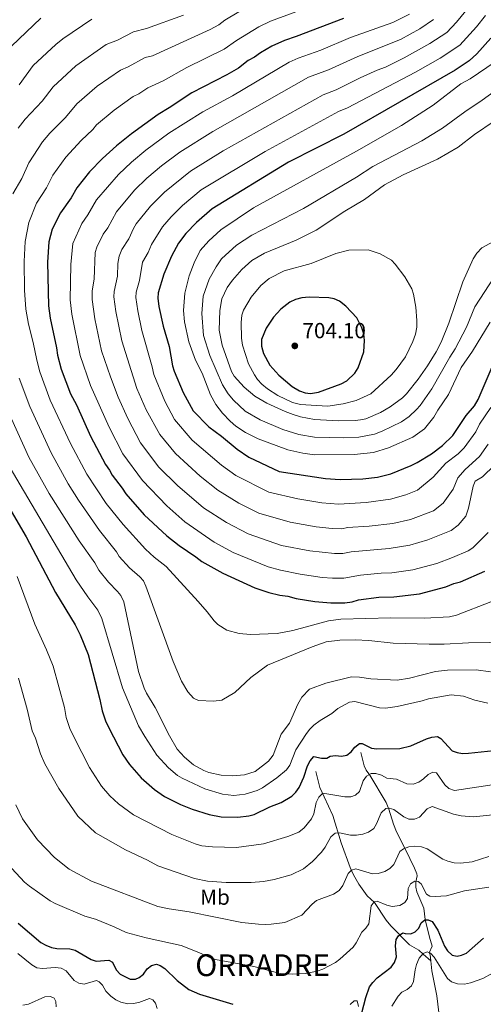
# Model space of a CAD drawing. Units: metres. Extents: x 641608 to 648532, y 4725256 to 4730026.
# Drawn here: x 645533 to 645746, y 4728974 to 4729426 of the extents above; entities that cross this region are included whole.
import ezdxf
from ezdxf.enums import TextEntityAlignment as Align

# ---------------------------------------------------------------- set-up
doc = ezdxf.new("R2010")
doc.units = ezdxf.units.M
doc.header["$MEASUREMENT"] = 0
doc.linetypes.add('DGN Style 3', pattern=[118.0144, 84.296, -33.7184])
for name, color, linetype, lineweight in [('Level 11', 7, 'Continuous', 0), ('Level 36', 7, 'Continuous', 0), ('Level 37', 7, 'Continuous', 0), ('Level 4', 7, 'Continuous', 0), ('Level 41', 7, 'Continuous', 0), ('Level 45', 7, 'Continuous', 0), ('Level 5', 7, 'Continuous', 0), ('Nivel 7', 7, 'Continuous', 0)]:
    doc.layers.add(name, color=color, linetype=linetype, lineweight=lineweight)
doc.styles.add('Style-arial', font='arial.shx', dxfattribs={"bigfont": 'arialbig.shx'})
doc.styles.add('Style-Arial Narrow', font='txt')
doc.styles.add('Style-Times New Roman', font='txt')

# ---------------------------------------------------------------- blocks, each defined once
blk = doc.blocks.new('5PATER')
at = {"layer": 'Nivel 7', "linetype": 'Continuous', "lineweight": 0}
h = blk.add_hatch(color=51, dxfattribs=at)
edge = h.paths.add_edge_path()
edge.add_ellipse((0, -0.01), major_axis=(-1.1, -1.11), ratio=0.999422, start_angle=0, end_angle=360)

msp = doc.modelspace()

# ---------------------------------------------------------------- linework, layer by layer
at = {"layer": 'Level 11', "color": 142, "linetype": 'DGN Style 3', "lineweight": 13}
for points in [[(645689.93, 4729089.32, 624.25), (645691.37, 4729083.22, 622.75), (645692.31, 4729081.24, 621.59), (645693.99, 4729078.92, 619.91), (645701.51, 4729066.34, 616.03), (645702.75, 4729063.36, 615.13), (645704.8, 4729056.37, 613.45), (645706.28, 4729052.94, 612.77), (645710.2, 4729045.1, 609.9), (645714.45, 4729036.23, 608.11), (645715.55, 4729033.62, 606.94), (645715.77, 4729032.78, 606.46), (645715.07, 4729029.93, 604.52), (645715.1, 4729027.58, 603.69), (645715.59, 4729025.3, 603.02), (645718.85, 4729017.88, 601.08), (645719.38, 4729012.66, 599.73), (645721.43, 4729004.52, 597.56), (645722.56, 4729000.45, 596.15), (645721.26, 4728997.44, 594.8), (645721.72, 4728996.4, 594.5), (645721.99, 4728993.74, 593.96)], [(645669.19, 4729080.68, 622.76), (645671.07, 4729073.3, 621.01), (645676.99, 4729060.34, 617.23), (645680.84, 4729047.88, 613.81), (645684.94, 4729036.6, 610.28), (645686.45, 4729033.14, 609.32), (645688.91, 4729028.88, 608.49), (645692.8, 4729023.51, 607.21), (645696.14, 4729020.43, 604.97), (645701.55, 4729012.31, 602.67), (645703.63, 4729009.78, 601.83), (645712.28, 4729001.1, 598.54), (645716.51, 4728998.62, 596.75), (645718.48, 4728996.71, 594.66), (645721.99, 4728993.74, 593.96)], [(645721.99, 4728993.74, 593.96), (645722.45, 4728989.09, 593.01), (645724.7, 4728977.61, 591.36), (645725.72, 4728970.01, 590.02), (645727.12, 4728966.29, 589.27), (645728.69, 4728964.32, 588.84), (645730.66, 4728962.84, 588.44), (645733.31, 4728961.53, 588.06), (645744.15, 4728957.29, 587.03), (645754.47, 4728954, 586.68), (645757.39, 4728951.96, 586.28), (645759.54, 4728948.11, 585.69)]]:
    msp.add_polyline3d(points, dxfattribs=at)
at = {"layer": 'Level 36', "color": 92, "linetype": 'Continuous', "lineweight": 0}
msp.add_polyline3d([(645688.78, 4728972.66, 600.73), (645688.22, 4728975.35, 600.73), (645686.89, 4728975.37, 601.19), (645685.03, 4728973.72, 601.25)], dxfattribs=at)
at = {"layer": 'Level 4', "color": 30, "linetype": 'Continuous', "lineweight": 30, "flags": 128}
for points, elevation in [([(645542.99, 4729426.37), (645529.51, 4729413.53)], 625), ([(645681.88, 4729426.25), (645660.23, 4729417.96), (645654.89, 4729416.26), (645648.98, 4729413.61), (645643.74, 4729410.5), (645641.13, 4729408.57), (645638.14, 4729407), (645633.66, 4729403.52), (645628.43, 4729400.41), (645612.32, 4729392.2), (645601.88, 4729385.22), (645596.82, 4729382.24), (645584.51, 4729373.35), (645577.63, 4729367.8), (645571.31, 4729362.03), (645565.37, 4729355.88), (645559.46, 4729348.6), (645556.89, 4729344.03), (645551.97, 4729337.13), (645548.19, 4729329.51), (645546.67, 4729323.83), (645546.07, 4729314.38), (645546.43, 4729294.37), (645547.28, 4729288.72), (645550.16, 4729275.17), (645550.6, 4729271.78), (645552.22, 4729265.38), (645556.65, 4729254.04), (645559.29, 4729248.92), (645565.81, 4729234.62), (645572.62, 4729221.55), (645574.55, 4729218.94), (645575.7, 4729216.72), (645580.36, 4729210.73), (645581.91, 4729208.12), (645590.39, 4729198.44), (645600.75, 4729188.8), (645606.49, 4729184.37), (645614.14, 4729179.22)], 650), ([(645749.5, 4729417.21), (645743.13, 4729410.12), (645739.6, 4729406.85), (645733.13, 4729402.62), (645682.01, 4729373.18), (645656.74, 4729360.28), (645621.55, 4729338.92), (645614.39, 4729332.57), (645609.53, 4729327.55), (645606.21, 4729323.15), (645602.92, 4729317.24), (645599.48, 4729308.87), (645596.8, 4729300.33), (645596.71, 4729297.83), (645597.19, 4729294.07), (645599.14, 4729285.07), (645601.94, 4729275.68), (645603.42, 4729266.83), (645604.19, 4729264.45), (645608.35, 4729254.64), (645612.84, 4729246.22), (645620.14, 4729238.79), (645625.88, 4729234.54), (645633.04, 4729228.57), (645638.49, 4729224.84), (645652.41, 4729218.39), (645673.62, 4729215.16), (645680.42, 4729214.72), (645690.8, 4729214.9), (645697.59, 4729215.77), (645703.59, 4729217.2), (645713.04, 4729221.11), (645715.74, 4729222.53), (645722.33, 4729226.39), (645727.36, 4729230.26), (645732.19, 4729234.87), (645738.27, 4729244.04), (645742.03, 4729248.51), (645743.77, 4729251.38), (645750.16, 4729266.34)], 675), ([(645646.36, 4729284.19), (645644.34, 4729278.94), (645644.21, 4729275.79), (645645.24, 4729272.46), (645648.09, 4729267.11), (645652.21, 4729262.57), (645658.39, 4729257.31), (645661.78, 4729255.37), (645664.25, 4729254.47), (645666.75, 4729254.06), (645670.46, 4729254.76), (645680.8, 4729258.53), (645683.42, 4729259.9), (645687.14, 4729263.49), (645688.59, 4729265.9), (645691.31, 4729273.26), (645691.63, 4729278.41), (645691.23, 4729281.59), (645690.39, 4729284.32), (645687.97, 4729288.82), (645683.01, 4729294.26), (645680.14, 4729296.48), (645677.67, 4729297.57), (645675.22, 4729298.09), (645666.09, 4729298.32), (645662.74, 4729298.07), (645659.92, 4729297.26), (645657.3, 4729296.08), (645653.18, 4729292.82), (645649.78, 4729289.16), (645646.36, 4729284.19)], 700), ([(645519.49, 4729216.58), (645536.26, 4729188.29), (645549.63, 4729162.74), (645558.76, 4729147.98), (645561.02, 4729143.29), (645564.67, 4729134.3), (645570.12, 4729113.62), (645571.11, 4729108.52), (645572.75, 4729103.48), (645576.26, 4729096.5)], 625), ([(645614.14, 4729179.22), (645616.82, 4729177), (645626.54, 4729171.6), (645641.2, 4729164.95), (645647.66, 4729162.8), (645652.76, 4729161.57), (645656.37, 4729161.06), (645660.17, 4729159.99), (645668.72, 4729158.69), (645676.07, 4729158), (645682.49, 4729158.11), (645685.88, 4729158.55), (645688.88, 4729159.36), (645698.14, 4729160.6), (645705.1, 4729160.77), (645716.79, 4729162.11), (645728.93, 4729165.33), (645732.57, 4729166.91), (645735.57, 4729167.72), (645746.86, 4729172.63)], 650), ([(645576.26, 4729096.5), (645580.58, 4729088.22), (645583.63, 4729083.84), (645589.05, 4729077.72), (645595.13, 4729072.38), (645599.79, 4729069.08), (645607.15, 4729065.48), (645612.51, 4729063.32), (645620.19, 4729060.82), (645625.77, 4729059.81), (645633.41, 4729059.7), (645638.39, 4729060.19), (645640.91, 4729060.83), (645648.13, 4729064.46), (645653.37, 4729066.42), (645658.27, 4729069.32), (645660.03, 4729071.08), (645661.51, 4729073.34), (645663.77, 4729077.96), (645665.41, 4729083.2), (645666.63, 4729085.52), (645668.27, 4729087.42), (645671.75, 4729086.66), (645674.25, 4729086.68), (645675.81, 4729087.58), (645678.29, 4729087.88), (645681.01, 4729087.62), (645683.47, 4729088.08), (645685.45, 4729089.58), (645687.15, 4729091.8), (645689.19, 4729093.52), (645690.53, 4729093.5), (645694.71, 4729091.32), (645697.19, 4729090.98), (645707.77, 4729091.14), (645712.77, 4729092.34), (645720.03, 4729095.68), (645722.53, 4729096.42), (645725.03, 4729096.62), (645726.57, 4729095.74), (645731.79, 4729090.1), (645734.05, 4729089.32), (645736.51, 4729088.88), (645739.37, 4729089.02), (645762.51, 4729091.54)], 625), ([(645532.57, 4729011), (645542.94, 4729002.14), (645545.25, 4729000.81), (645547.81, 4728999.76), (645550.27, 4728999.29), (645556.24, 4728999.14), (645558.69, 4728998.64), (645566, 4728994.32), (645568.38, 4728993.54), (645574.23, 4728993.98), (645575.81, 4728993.1), (645577.52, 4728989.62), (645579.36, 4728987.57), (645583.95, 4728985.3), (645586.36, 4728985.23), (645588.15, 4728986.05), (645590.07, 4728987.64), (645591.85, 4728989.98), (645593.78, 4728991.58), (645596.12, 4728992.2), (645597.78, 4728991.49), (645599.88, 4728990.11), (645605.49, 4728984.63), (645610.84, 4728980.52), (645615.8, 4728978.41), (645631.11, 4728973.73)], 600), ([(645689.32, 4728965.64), (645692.13, 4728976.93), (645693.93, 4728981.7), (645695.35, 4728983.76), (645697.38, 4728985.85), (645703.75, 4728990.75), (645705.36, 4728992.97), (645706.22, 4728995.49), (645705.86, 4729000.62), (645706.06, 4729003.44), (645707.13, 4729005.14), (645709.14, 4729006.55), (645710.28, 4729006.21), (645712.79, 4729006.14), (645714.89, 4729007.03), (645716.44, 4729008.74), (645717.57, 4729011.14), (645719.2, 4729012.5), (645720.84, 4729012.57), (645722.57, 4729011.77), (645725.27, 4729007.7), (645728.27, 4729000.36), (645729.68, 4728998.27), (645731.87, 4728996.36), (645734.15, 4728995.77), (645736.07, 4728996.23), (645738.35, 4728997.25), (645746.2, 4729004.14)], 600)]:
    msp.add_lwpolyline(points, dxfattribs=dict(at, elevation=elevation))
at = {"layer": 'Level 5', "color": 30, "linetype": 'Continuous', "lineweight": 0, "flags": 128}
for points, elevation in [([(645626.05, 4729297.52), (645628.56, 4729302.73), (645631, 4729306.1), (645635.25, 4729311.09), (645639.82, 4729315.13), (645645.66, 4729318.63), (645660.14, 4729324.55), (645669.31, 4729329.17), (645682.57, 4729337.78), (645691.59, 4729343.21), (645700.71, 4729349.99), (645709.27, 4729354.48), (645725.02, 4729361.64), (645734.6, 4729367.18), (645742, 4729372.98), (645751.15, 4729379.19), (645778.74, 4729399.68), (645780.97, 4729401.61), (645784.39, 4729405.48), (645787.62, 4729410.22), (645788.71, 4729412.47), (645794.17, 4729437.32)], 690), ([(645547.14, 4729373.71), (645554.29, 4729380.88), (645559.43, 4729387.09), (645568.8, 4729395.16), (645579.57, 4729402.63), (645583.01, 4729404.03), (645590.9, 4729408.32), (645594.25, 4729409.11), (645620.66, 4729421.2), (645624.74, 4729423.39), (645627.43, 4729425.48), (645633.81, 4729429.39)], 640), ([(645723.29, 4729200.33), (645712.68, 4729196.35), (645704.52, 4729194.53), (645693.74, 4729193.18), (645683.7, 4729192.57), (645681.18, 4729192.07), (645676.64, 4729192.17), (645669.35, 4729192.9), (645657.41, 4729195.02), (645642.97, 4729199.26), (645633.91, 4729203.81), (645624.15, 4729209.7), (645616.17, 4729216.12), (645604.85, 4729226.52), (645597.52, 4729235.31), (645591.33, 4729246.63), (645587.09, 4729256.43), (645580.15, 4729278.32), (645577.32, 4729291.71), (645576.5, 4729298.45), (645576.6, 4729300.95), (645578.17, 4729308.07), (645578.29, 4729313.86), (645578.96, 4729317.13), (645580.21, 4729320.22), (645583.36, 4729325.18), (645585.46, 4729329.9), (645586.78, 4729332.02), (645593.34, 4729340.14), (645599.77, 4729346.62), (645611.66, 4729356.25), (645626.63, 4729365.51), (645672.52, 4729391.3), (645678.62, 4729393.56), (645689.6, 4729398.98), (645697.43, 4729402.56), (645701.19, 4729403.95), (645709.78, 4729408.25), (645721.59, 4729414.84), (645729.32, 4729419.9), (645733.79, 4729424.57), (645739.53, 4729431.55)], 665), ([(645666.24, 4729431.6), (645648.38, 4729425.04), (645643.12, 4729422.51), (645632.79, 4729416.25), (645627.06, 4729412.17), (645610.01, 4729403.73)], 645), ([(645608.4, 4729427.84), (645591.52, 4729421.68), (645585.55, 4729420.14), (645578.14, 4729416.39), (645572.97, 4729414.3), (645558.97, 4729404.52), (645548.61, 4729394.92), (645543.54, 4729388.27), (645535.71, 4729380.08), (645532.55, 4729375.97)], 635), ([(645566.37, 4729425.96), (645553.09, 4729416.97), (645549.85, 4729414.39), (645539.38, 4729404.69), (645532.98, 4729395.87)], 630), ([(645751.29, 4729221.18), (645745.73, 4729215.83), (645742.43, 4729213.91), (645741.39, 4729211.65), (645739.35, 4729201.43), (645738.1, 4729197.83), (645734.51, 4729193.66), (645731.4, 4729191.23), (645720.59, 4729186.9), (645712.41, 4729184.52), (645702.91, 4729182.98), (645685.5, 4729181.5), (645681.66, 4729180.75), (645677.81, 4729180.69), (645666.45, 4729181.89), (645653.51, 4729184.43), (645638.13, 4729189.75), (645628.21, 4729194.87), (645617.65, 4729201.69), (645605.68, 4729211.86), (645597.2, 4729220.39), (645588.71, 4729231.42), (645582.83, 4729242.63), (645578.52, 4729252.41), (645574.93, 4729261.71), (645570.86, 4729273.7), (645567.77, 4729288.43), (645566.52, 4729297.26), (645566.5, 4729301.26), (645567.37, 4729306.68), (645567.93, 4729318.86), (645568.7, 4729321.25), (645571.59, 4729327.33), (645573.67, 4729330.24), (645577.67, 4729337.55), (645586, 4729347.44), (645591.64, 4729352.99), (645598.31, 4729358.63), (645606.71, 4729364.91), (645622, 4729374.45), (645665.88, 4729399.28), (645675.04, 4729402.67), (645688.51, 4729408.81), (645708.16, 4729416.67), (645716.9, 4729421.56), (645723.22, 4729425.77)], 660), ([(645712.21, 4729428.29), (645704.64, 4729424.38), (645685.2, 4729417.53), (645671.46, 4729411.78), (645661.07, 4729408.07), (645657, 4729406.25), (645631.03, 4729390.71), (645617.37, 4729383.4), (645601.77, 4729373.58), (645591.17, 4729365.8), (645584.63, 4729360.38)], 655), ([(645749.51, 4729247.73), (645744.29, 4729240.05), (645742.73, 4729236.55), (645737.34, 4729229.15), (645734.51, 4729226.47), (645728.9, 4729222.15), (645723.02, 4729215.8), (645715.94, 4729209.82), (645710.51, 4729207.59), (645703.5, 4729205.69), (645692.27, 4729204.04), (645679.55, 4729203.38), (645671.92, 4729203.98), (645661, 4729205.81), (645647.69, 4729208.83), (645632.5, 4729216.47), (645625.97, 4729221.18), (645612.49, 4729232.66), (645604.36, 4729242.13), (645599.84, 4729250.64), (645594.8, 4729262.79), (645594.07, 4729266.38), (645589.34, 4729283.09), (645587.42, 4729292.02), (645586.6, 4729298.14), (645586.7, 4729300.64), (645588.24, 4729306.06), (645589.62, 4729314.38), (645592.19, 4729318.9), (645593.71, 4729322.6), (645598.88, 4729330.57), (645602.78, 4729335.26), (645608.02, 4729340.41), (645616.6, 4729347.58), (645645.89, 4729365.2), (645679.61, 4729383.53), (645683.73, 4729385.2), (645714.98, 4729401.65), (645726.31, 4729408.12), (645735.36, 4729414.1), (645742.97, 4729422.39), (645747.09, 4729427.69)], 670), ([(645751.51, 4729406.34), (645740.12, 4729398.53), (645735.81, 4729396.27), (645723.14, 4729386.53), (645708.48, 4729377.12), (645687.83, 4729365.43), (645640.53, 4729339.41), (645625.67, 4729329.21), (645620.04, 4729324.25), (645616.18, 4729319.82), (645613.36, 4729314.19), (645611.01, 4729308.11), (645609.07, 4729300.14), (645608.47, 4729292.24), (645608.92, 4729287.11), (645610.9, 4729277.85), (645613.95, 4729269.45), (645617.07, 4729263.46), (645620.89, 4729253.46), (645623.35, 4729249.11), (645626.43, 4729245.13), (645629.96, 4729241.46), (645632.49, 4729239.16), (645637, 4729236.23), (645642.71, 4729233.31), (645656.39, 4729228.26), (645663.21, 4729226.74), (645668.66, 4729225.99), (645686.8, 4729226.14), (645695.69, 4729227.05), (645702.6, 4729229.22), (645713.7, 4729234.16), (645719.11, 4729237.84), (645723.36, 4729243.2), (645725.2, 4729246.44), (645730.19, 4729253.73), (645735.94, 4729266.07), (645741.15, 4729273.5), (645749.22, 4729286.95)], 680), ([(645610.01, 4729403.73), (645599.2, 4729397.64), (645592.06, 4729394.39), (645587.89, 4729391.67), (645585.34, 4729390.42), (645576.65, 4729384.25), (645568.53, 4729377.44), (645566.85, 4729375.31), (645561.46, 4729370.23), (645554.41, 4729362.67), (645548.48, 4729354.33), (645545.61, 4729348.51), (645541.02, 4729341.44), (645537.43, 4729332.64), (645535.75, 4729323.85), (645535.28, 4729314.79), (645535.45, 4729301.58), (645536.04, 4729292.9), (645537.3, 4729285.92), (645539.51, 4729277.55), (645541.06, 4729269.38), (645542.43, 4729264.06), (645547.29, 4729251.09), (645556.58, 4729231.11), (645564.03, 4729217.12), (645573.01, 4729203.71), (645580.76, 4729193.96), (645591.05, 4729182.74), (645595.06, 4729179.04), (645600.51, 4729174.69), (645615.14, 4729158.7), (645619.38, 4729153.87), (645622.47, 4729149.77), (645624.26, 4729148.03), (645628.4, 4729145.52), (645634.09, 4729143.92), (645639.24, 4729143.45), (645651.5, 4729143.89), (645658.62, 4729145.29), (645674.97, 4729149.73), (645680.66, 4729150.56), (645703.69, 4729151.2), (645719.13, 4729151.06), (645730.64, 4729151.64), (645733.84, 4729152.45), (645749.61, 4729158.46)], 645), ([(645751.04, 4729307.57), (645742.2, 4729293.9), (645738.35, 4729284.59), (645733.21, 4729274.59), (645730.75, 4729270.79), (645722.47, 4729256.22), (645717.1, 4729248.62), (645715.45, 4729246.74), (645712, 4729243.54), (645708.54, 4729241.11), (645699.64, 4729236.84), (645696.18, 4729235.53), (645688.96, 4729234.15), (645682.01, 4729233.84), (645668.6, 4729234.07), (645661.45, 4729235.36), (645654.05, 4729237.66), (645643.59, 4729242.08), (645636.83, 4729246), (645631.37, 4729251.05), (645629, 4729253.98), (645626.29, 4729258.18), (645620.56, 4729271.58), (645617.71, 4729280.77), (645616.95, 4729290.91), (645617.56, 4729298.83), (645620.24, 4729306.59), (645623.42, 4729312.31), (645625.9, 4729315.92), (645632.75, 4729322.17), (645639.79, 4729326.75), (645663.56, 4729339.04), (645687.91, 4729353.44), (645695.36, 4729358.33), (645717.87, 4729370.17), (645727.44, 4729375.87), (645737.57, 4729383.5), (645745.64, 4729388.86), (645759.36, 4729398.73)], 685), ([(645530.07, 4729345.74), (645534.19, 4729352.78), (645537.5, 4729360.06), (645543.76, 4729369.71), (645547.14, 4729373.71)], 640), ([(645584.63, 4729360.38), (645578.65, 4729354.73), (645568.57, 4729343.07), (645564.55, 4729336.12), (645561.78, 4729332.24), (645557.59, 4729323.02), (645556.75, 4729313.28), (645556.45, 4729297.07), (645557.15, 4729290.61), (645560.96, 4729271.51), (645565.79, 4729257.87), (645574.32, 4729238.62), (645580.66, 4729226.48), (645589.56, 4729214.25), (645600.79, 4729202.6), (645609.13, 4729195.16), (645622.52, 4729185.94), (645631.2, 4729181.2), (645647.28, 4729174.58), (645653.01, 4729173), (645662.08, 4729171.13), (645672.18, 4729169.68), (645676.94, 4729169.34), (645682.08, 4729169.43), (645689.67, 4729170.71), (645699.16, 4729171.69), (645704.08, 4729171.88), (645713.74, 4729173.12), (645724.71, 4729176.17), (645731.93, 4729178.8), (645739.13, 4729181.93), (645741.25, 4729183.26), (645748.31, 4729190.4)], 655), ([(645750.79, 4729323.85), (645745.45, 4729321.03), (645743.18, 4729318.63), (645741.38, 4729315.97), (645736.7, 4729305.41), (645730.3, 4729286.47), (645726.71, 4729277.73), (645724.41, 4729273.29), (645720.51, 4729266.9), (645716.16, 4729260.77), (645710.83, 4729254.04), (645708.98, 4729252.12), (645703.38, 4729248.06), (645698.98, 4729245.43), (645692.15, 4729242.58), (645689.72, 4729241.97), (645687.21, 4729241.76), (645679.65, 4729241.58), (645668.53, 4729242.14), (645662.14, 4729243.44), (645658.79, 4729244.56), (645655.2, 4729245.85), (645646.7, 4729249.72), (645641.17, 4729252.84), (645636.3, 4729256.97), (645631.76, 4729262.12), (645630.49, 4729264.27), (645626.22, 4729276.37), (645624.78, 4729283.15), (645625.19, 4729292.22), (645626.05, 4729297.52)], 690), ([(645669.57, 4729248.61), (645674.72, 4729248.28), (645681.83, 4729249.39), (645687.79, 4729250.95), (645694.41, 4729253.95), (645703.86, 4729262.58), (645706.11, 4729265.1), (645710.35, 4729271.03), (645713.79, 4729278.05), (645714.91, 4729281.41), (645715.54, 4729284.52), (645715.59, 4729287.59), (645715.06, 4729293.77), (645714.01, 4729299.8), (645713.28, 4729302.19), (645710.13, 4729307.73), (645705.65, 4729313.44), (645703.92, 4729315.3), (645698.77, 4729318.23), (645693.26, 4729320.02), (645684.39, 4729319.87), (645678.41, 4729318.35), (645667.01, 4729313.89), (645654.72, 4729310.48), (645647.79, 4729306.96), (645643.9, 4729303.72), (645639.6, 4729298.43), (645635.96, 4729292.4), (645635.17, 4729290.02), (645634.94, 4729286.68), (645635.04, 4729279.55), (645635.48, 4729276.34), (645638.27, 4729267.71), (645641, 4729262.65), (645642.44, 4729260.61), (645644.43, 4729258.39), (645647, 4729256.25), (645651.74, 4729253.21), (645658.54, 4729249.96), (645662.2, 4729249.11), (645669.57, 4729248.61)], 695), ([(645758.56, 4729140.02), (645739.3, 4729139.69), (645728.17, 4729139.12), (645721.23, 4729139.01), (645704.79, 4729139.48), (645693.58, 4729140.78), (645687.35, 4729141.05), (645680.22, 4729140.91), (645673.96, 4729140.07), (645667.57, 4729137.88), (645646.95, 4729129.4), (645639.3, 4729123.79), (645632.08, 4729116.92), (645626.09, 4729113.4), (645622.16, 4729112.9), (645615.29, 4729113.14), (645613.03, 4729114.28), (645610.51, 4729117.2), (645607.61, 4729122.11), (645603.67, 4729131.11), (645591.18, 4729165.64), (645590.05, 4729168.07), (645588.4, 4729169.9), (645583.59, 4729174.06), (645578.98, 4729179.25), (645577.77, 4729181.43), (645569.92, 4729191.24), (645560.26, 4729205.16), (645555.45, 4729212.68), (645547.63, 4729226.94), (645537.93, 4729248.13), (645533.06, 4729261.19)], 640), ([(645529.55, 4729242.44), (645537.48, 4729224.97), (645546.86, 4729208.25), (645560.63, 4729186.57), (645567.8, 4729176.33), (645569.65, 4729173.02), (645574.03, 4729167.45), (645578.15, 4729163.26), (645579.64, 4729161.34), (645580.99, 4729158.52), (645587.77, 4729126.53), (645590.36, 4729118.84), (645591.41, 4729116.57), (645595.42, 4729110.06), (645601.96, 4729096.94)], 635), ([(645748.41, 4729230.92), (645744.32, 4729225.16), (645737.75, 4729219.24), (645734.47, 4729215.49), (645732.28, 4729210.24), (645727.63, 4729203.81), (645723.29, 4729200.33)], 665), ([(645528.49, 4729220.77), (645559.25, 4729168.52), (645564.46, 4729160.84), (645569.2, 4729154.66), (645571.01, 4729150.91), (645580.44, 4729118.97), (645587.73, 4729101.54), (645590.73, 4729096.74)], 630), ([(645532.12, 4729170.05), (645540.15, 4729148.24), (645545.56, 4729136.52), (645548.66, 4729128.9), (645553.75, 4729110.04), (645554.63, 4729105.46), (645556.3, 4729100.36), (645558.32, 4729096.18)], 620), ([(645653.36, 4729097.82), (645657.11, 4729102.82), (645660.89, 4729111.54), (645662.76, 4729114.8), (645666.25, 4729118.43), (645673.79, 4729121.22), (645685.64, 4729124.07), (645689.23, 4729123.95), (645694.53, 4729123.09), (645706.63, 4729122.55), (645712.28, 4729123.4), (645724.12, 4729126.44), (645729.63, 4729127.09), (645742.8, 4729127.33), (645749.43, 4729126.31)], 635), ([(645532.65, 4729123.51), (645536.66, 4729109.22), (645538.93, 4729099.26), (645540.46, 4729095.88)], 615), ([(645664.97, 4729098.02), (645666.5, 4729100.06), (645668.23, 4729101.86), (645671.15, 4729104), (645676.58, 4729107.28), (645679.37, 4729109.54), (645684.6, 4729112.46), (645687.05, 4729112.7), (645698.43, 4729109.88), (645701.27, 4729109.74), (645706.55, 4729110.46), (645718.01, 4729113.04), (645721.01, 4729114.04), (645731.37, 4729115.74), (645737.05, 4729115.18), (645742.29, 4729113.28), (645748.25, 4729112)], 630), ([(645540.46, 4729095.88), (645542.85, 4729088.74), (645544.75, 4729084.12), (645551.21, 4729072.82), (645559.89, 4729060.12), (645568.09, 4729052.42), (645581.85, 4729044.72), (645591.87, 4729039.94), (645596.71, 4729037.29), (645613.47, 4729031.5), (645619.45, 4729030.34), (645628.06, 4729029.59), (645639.6, 4729029.64), (645645.16, 4729030.12), (645650.16, 4729031.06), (645657.85, 4729033.23), (645663.48, 4729035.97), (645667.66, 4729039.32), (645671.75, 4729043.54), (645673.52, 4729045.84), (645676.17, 4729050.63), (645678.13, 4729052.23), (645680.15, 4729052.45), (645685.06, 4729051.39), (645687.92, 4729051.39), (645690.82, 4729051.91), (645693.39, 4729052.81), (645695.8, 4729054.49), (645697.11, 4729056.55), (645699.21, 4729061.68), (645701.31, 4729063.58), (645702.95, 4729063.76), (645704.99, 4729063.1), (645709.57, 4729059.8), (645711.85, 4729058.74), (645714.54, 4729058.7), (645716.85, 4729059.67), (645720.35, 4729063.42), (645722.63, 4729064.48), (645732.41, 4729061.01), (645735.91, 4729060.21), (645741.47, 4729059.82), (645764.07, 4729062.06)], 615), ([(645558.32, 4729096.18), (645565.23, 4729082.5), (645570.87, 4729073.8), (645574.57, 4729069.48), (645578.57, 4729065.72), (645585.49, 4729060.64), (645603.11, 4729051.66), (645613.87, 4729047.44), (645616.85, 4729046.55), (645621.85, 4729046.02), (645632.77, 4729045.69), (645645.21, 4729047.47), (645656.33, 4729050.74), (645661.43, 4729052.74), (645663.81, 4729054.73), (645667.29, 4729058.86), (645668.29, 4729061.14), (645669.43, 4729066.34), (645670.65, 4729068.86), (645672.47, 4729070.66), (645682.57, 4729069.04), (645685.31, 4729068.94), (645687.49, 4729069.76), (645689.29, 4729071.5), (645690.99, 4729076.38), (645692.41, 4729078.42), (645694.55, 4729079.74), (645696.73, 4729079.7), (645699.33, 4729078.88), (645701.87, 4729077.5), (645706.21, 4729077.02), (645711.07, 4729074.92), (645713.97, 4729074.78), (645716.55, 4729075.76), (645718.63, 4729077.22), (645720.73, 4729079.28), (645722.99, 4729080.26), (645724.55, 4729079.96), (645728.39, 4729074.54), (645730.31, 4729072.84), (645732.83, 4729071.86), (645769.49, 4729077.46)], 620), ([(645590.73, 4729096.74), (645596.15, 4729088.1), (645601.52, 4729082.3), (645605.77, 4729078.8), (645607.91, 4729077.48), (645618.23, 4729072.72), (645626.37, 4729070.14), (645631.63, 4729069.64), (645636.83, 4729070.18), (645642.33, 4729071.92), (645644.69, 4729073.18), (645651.25, 4729077.68), (645655.69, 4729081.42), (645657.27, 4729083.56), (645660.07, 4729090.54), (645664.97, 4729098.02)], 630), ([(645601.96, 4729096.94), (645605.48, 4729090.82), (645608.96, 4729087.2), (645613.03, 4729083.66), (645617.77, 4729081.04), (645620.11, 4729080.1), (645625.73, 4729078.92), (645630.73, 4729078.64), (645636.43, 4729079.1), (645641.37, 4729080.64), (645647.55, 4729085.3), (645649.61, 4729088.12), (645653.36, 4729097.82)], 635), ([(645531.51, 4729065.26), (645534.55, 4729058.92), (645541.37, 4729049.23), (645549.29, 4729041.16), (645556.03, 4729035.73), (645566.27, 4729030.19), (645596.61, 4729018.67), (645601.88, 4729017.5), (645611.07, 4729016.23), (645635.28, 4729011.36), (645642.95, 4729010.5), (645646.19, 4729010.43), (645648.69, 4729010.48), (645655.03, 4729011.35), (645662.82, 4729014.66), (645667.52, 4729019.78), (645669.49, 4729021.33), (645677.3, 4729024.29), (645679.89, 4729026.02), (645681.68, 4729028.2), (645683.99, 4729033.83), (645685.62, 4729035.26), (645687.64, 4729035.92), (645695.2, 4729033.69), (645697.79, 4729033.73), (645700.91, 4729034.64), (645703.24, 4729036.08), (645704.98, 4729037.88), (645707.74, 4729043.83), (645709.52, 4729045.12), (645711.84, 4729046.06), (645714.51, 4729046.32), (645717.74, 4729045.95), (645720.34, 4729045.05), (645727.54, 4729040.38), (645729.85, 4729039.43), (645732.66, 4729038.75), (645735.71, 4729038.55), (645740.96, 4729039.18), (645748.66, 4729041.54)], 610), ([(645529.57, 4729036.02), (645535.47, 4729029.84), (645537.77, 4729027.92), (645547.27, 4729021.25), (645549.47, 4729020.06), (645563.13, 4729014.21), (645567.99, 4729012.76), (645576.68, 4729009.25), (645582.1, 4729006.74), (645591.26, 4729004.3), (645607.35, 4729000.7), (645615.5, 4728997.55), (645620.79, 4728995.04), (645623.19, 4728994.33), (645640.77, 4728991.06), (645652.8, 4728987.91), (645658.53, 4728987.56), (645664.48, 4728987.81), (645669.79, 4728988.91), (645672.44, 4728989.81), (645678.19, 4728992.96), (645680.18, 4728994.47), (645686.31, 4728999.91), (645687.73, 4729001.97), (645690.28, 4729006.86), (645692.13, 4729008.62), (645693.56, 4729010.68), (645694.63, 4729019), (645695.94, 4729020.82), (645697.34, 4729021.08), (645701.84, 4729019.19), (645704.29, 4729018.64), (645707.72, 4729019.13), (645710.05, 4729020.49), (645711.27, 4729022.32), (645711.67, 4729026.87), (645712.71, 4729029.11), (645714.6, 4729030.28), (645716.17, 4729030.07), (645717.52, 4729029), (645720.02, 4729024.26), (645721.52, 4729023.42), (645724.02, 4729023.22), (645729.18, 4729023.57), (645737.41, 4729025.85), (645748.66, 4729027.44)], 605), ([(645532.46, 4728996.99), (645538.79, 4728991.89), (645541.16, 4728990.53), (645543.79, 4728990.1), (645549.51, 4728990.66), (645552.32, 4728990.31), (645554.55, 4728989.14), (645558.22, 4728984.6), (645560.44, 4728983.38), (645562.92, 4728983), (645568.49, 4728984.61), (645569.75, 4728984.08), (645571.34, 4728982.46), (645572.87, 4728979.82), (645575.1, 4728977.5), (645577.4, 4728975.73), (645579.71, 4728974.77), (645582.92, 4728974.02), (645585.42, 4728974.05), (645587.92, 4728974.49), (645592.81, 4728976.35), (645594.41, 4728975.76), (645595.61, 4728974.29), (645596.43, 4728971.88)], 595), ([(645704.09, 4728972.93), (645707.06, 4728977.5), (645708.75, 4728979.37), (645711.11, 4728980.48), (645713.12, 4728982.16), (645714.02, 4728984.21), (645714.78, 4728989.5), (645715.47, 4728992.07), (645716.68, 4728994.91), (645718.45, 4728997.05), (645720.4, 4728997.79), (645721.89, 4728997.19), (645723.49, 4728995.33), (645729.6, 4728985.63), (645731.49, 4728984), (645734.29, 4728983.06), (645737.4, 4728983.01), (645740.29, 4728983.6), (645745.82, 4728985.57), (645750.37, 4728988.09)], 595), ([(645534.62, 4728973.28), (645537.28, 4728973.87), (645544.82, 4728977.2), (645547.41, 4728977.39), (645549.15, 4728976.49), (645549.8, 4728975.01), (645550, 4728972.5)], 590)]:
    msp.add_lwpolyline(points, dxfattribs=dict(at, elevation=elevation))

# ---------------------------------------------------------------- block references
at = {"layer": 'Nivel 7', "color": 51, "linetype": 'Continuous', "lineweight": 0}
msp.add_blockref('5PATER', (645659.56, 4729276, 704.1), dxfattribs=at)

# ---------------------------------------------------------------- texts
at = {"layer": 'Level 37', "color": 92, "linetype": 'Continuous', "lineweight": 0, "style": 'Style-Arial Narrow'}
msp.add_text('Mb', height=7, dxfattribs=at).set_placement((645622.9, 4729022.92, 612.7), align=Align.MIDDLE_CENTER)
at = {"layer": 'Level 41', "color": 7, "linetype": 'Continuous', "lineweight": 0, "style": 'Style-arial'}
msp.add_text('704.10', height=7, dxfattribs=at).set_placement((645663.06, 4729279.5, 704.1))
at = {"layer": 'Level 45', "color": 7, "linetype": 'Continuous', "lineweight": 0, "style": 'Style-Times New Roman'}
msp.add_text('ORRADRE', height=10, dxfattribs=at).set_placement((645613.86, 4728986.67, 601.97))

doc.saveas('drawing.dxf')
